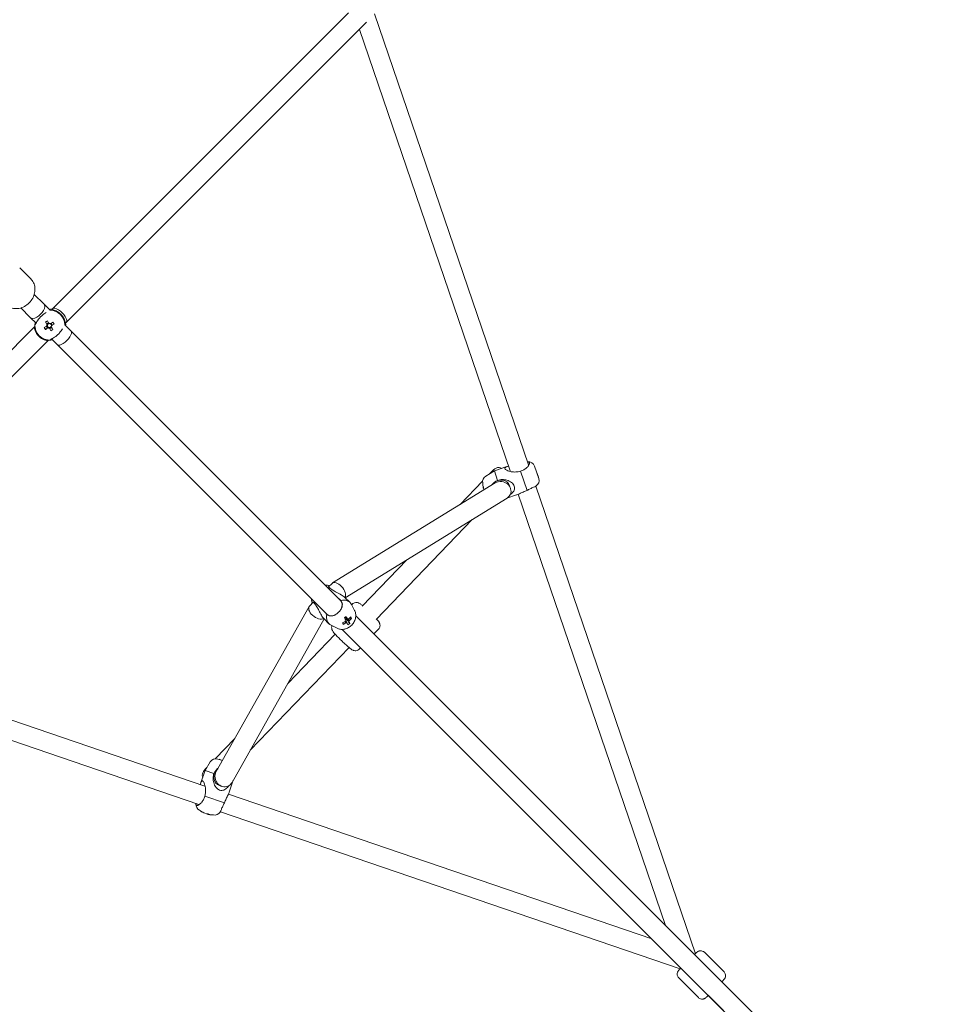
# Model space of a CAD drawing. Units: millimetres. Extents: x -2468 to 3727, y -3756 to 3572.
# Drawn here: x 544 to 1406, y -1210 to -288 of the extents above; entities that cross this region are included whole.
import ezdxf

# ---------------------------------------------------------------- set-up
doc = ezdxf.new("R2010")
doc.units = ezdxf.units.MM
doc.header["$LTSCALE"] = 0.2
doc.header["$MEASUREMENT"] = 0
doc.header["$PDMODE"] = 1
doc.layers.add('HAGS-Dim Plan', color=7, linetype='Continuous', lineweight=100)
doc.styles.get("Standard").update_dxf_attribs({"font": 'g13f12d.shx', "height": 300})
doc.dimstyles.new('HAGS - Dim Plan', dxfattribs={"dimtxt": 300, "dimasz": 200, "dimexe": 0.18, "dimexo": 0.0625, "dimgap": 150, "dimtad": 0, "dimlfac": 0.001, "dimrnd": 0.05, "dimzin": 1, "dimdsep": 46, "dimtxsty": 'Standard', "dimblk": 'HAGS - Dim Plan arrow', "dimcen": 0.1, "dimse1": 1, "dimse2": 1, "dimclrd": 1, "dimadec": 0, "dimazin": 0, "dimtfac": 1, "dimtofl": 0, "dimtmove": 0, "dimatfit": 3, "dimfxl": 1, "dimtolj": 1, "dimtzin": 0, "dimarcsym": 0})

# ---------------------------------------------------------------- blocks, each defined once
blk = doc.blocks.new('HAGS - Dim Plan arrow')
at = {"color": 1, "lineweight": 0}
blk.add_lwpolyline([(0, 0, 0, 0.35, 0), (-1, 0, 0.015, 0.015, 0)], format="xyseb", dxfattribs=at)
blk = doc.blocks.new('*D7')
at = {"layer": 'Defpoints', "color": 0, "transparency": 16777216}
for p in [(1325.84, 1344.08, -81.07), (1325.84, -1343.88, -81.07), (2916.05, -1343.88)]:
    blk.add_point(p, dxfattribs=at)
at = {"layer": 'HAGS-Dim Plan', "color": 1, "lineweight": -2, "transparency": 16777216}
for p, q in [((2916.05, 1144.08), (2916.05, 609.35)), ((2916.05, -1143.88), (2916.05, -609.15))]:
    blk.add_line(p, q, dxfattribs=at)
at = {"layer": 'HAGS-Dim Plan', "color": 1, "lineweight": -2, "transparency": 16777216, "xscale": 200, "yscale": 200, "zscale": 200}
for p, rotation in [((2916.05, 1344.08), 90), ((2916.05, -1343.88), 270)]:
    blk.add_blockref('HAGS - Dim Plan arrow', p, dxfattribs=dict(at, rotation=rotation))
at = {"layer": 'HAGS-Dim Plan', "color": 0, "transparency": 16777216, "insert": (2916.05, 0.1), "char_height": 300, "attachment_point": 5, "rotation": 90}
blk.add_mtext('\\A1;2.70m', dxfattribs=at)

msp = doc.modelspace()

# ---------------------------------------------------------------- linework, layer by layer
at = {"lineweight": 0}
for p, q in [((574.896, -558.453), (852.331, -281.206)), ((1020.754, -704.656), (876.441, -281.936)), ((587.619, -571.185), (869.064, -289.932)), ((1003.718, -710.468), (862.418, -296.573)), ((544.026, -519.984), (554.39, -530.349)), ((544.026, -519.984), (554.39, -530.349)), ((566.671, -553.944), (557.688, -544.96)), ((553.944, -566.671), (544.96, -557.688)), ((572.558, -559.83), (566.671, -553.944)), ((574.203, -559.145), (574.896, -558.453)), ((559.352, -572.079), (553.944, -566.671)), ((568.209, -570.864), (568.68, -571.467)), ((571.402, -571.98), (569.836, -572.945)), ((586.927, -571.877), (587.619, -571.185)), ((280.925, -852.223), (558.298, -575.039)), ((568.125, -577.856), (568.851, -577.385)), ((569.52, -574.436), (570.629, -576.232)), ((569.598, -572.64), (569.836, -572.945)), ((570.117, -573.399), (569.836, -572.945)), ((570.261, -576.47), (570.629, -576.232)), ((571.082, -575.952), (570.629, -576.232)), ((572.078, -576.576), (571.797, -576.122)), ((572.078, -576.576), (573.654, -575.605)), ((572.254, -576.944), (572.078, -576.576)), ((573.282, -579.081), (572.933, -578.355)), ((574.256, -573.996), (573.161, -572.222)), ((574.256, -573.996), (573.803, -574.275)), ((574.494, -573.858), (574.256, -573.996)), ((576.336, -572.795), (575.733, -573.143)), ((592.127, -579.399), (586.24, -573.512)), ((844.984, -832.257), (592.127, -579.399)), ((289.82, -868.781), (571.022, -587.771)), ((579.399, -592.127), (573.988, -586.716)), ((832.257, -844.984), (579.399, -592.127)), ((980.805, -715.336), (988.925, -710.467)), ((987.629, -709.836), (984.422, -713.167)), ((1000.657, -706.462), (988.925, -710.467)), ((988.925, -710.467), (991.951, -719.331)), ((1020.093, -701.923), (1019.832, -701.954)), ((1026.477, -705.943), (1030.451, -717.582)), ((1026.943, -706.998), (1026.848, -707.031)), ((1026.943, -706.998), (1030.174, -716.462)), ((1013.295, -710.662), (1019.483, -728.788)), ((1030.174, -716.462), (1030.079, -716.494)), ((989.619, -721.712), (837.214, -815.485)), ((977.916, -719.926), (956.698, -741.968)), ((978.449, -726.389), (978.441, -726.363)), ((978.52, -726.596), (978.449, -726.389)), ((979.069, -728.204), (978.86, -727.593)), ((1003.216, -724.473), (1004.044, -726.898)), ((1027.857, -724.667), (1027.623, -724.808)), ((1177.232, -1163.009), (1027.632, -724.802)), ((1000.779, -735.98), (849.103, -829.304)), ((1009.703, -732.961), (1000.679, -736.041)), ((1149.128, -1136.4), (1011.195, -732.367)), ((968.079, -756.1), (877.995, -849.682)), ((906.799, -793.805), (865.027, -837.199)), ((836.721, -815.874), (833.544, -819.052)), ((848.846, -829.047), (853.68, -833.881)), ((815.324, -837.428), (728.205, -992.166)), ((819.052, -833.544), (815.816, -836.78)), ((857.946, -841.403), (855.07, -835.796)), ((855.141, -835.934), (855.804, -835.245)), ((855.141, -835.934), (855.804, -835.245)), ((829.047, -848.846), (833.881, -853.68)), ((849.06, -849.53), (849.8, -849.008)), ((849.619, -848.654), (849.8, -849.008)), ((850.317, -849.655), (849.8, -849.008)), ((850.005, -847.911), (849.862, -848.012)), ((855.081, -848.787), (853.693, -848.474)), ((1233.095, -1220.367), (859.028, -846.3)), ((829.37, -849.169), (743.061, -1002.47)), ((841.403, -857.946), (835.796, -855.07)), ((847.288, -854.285), (847.161, -853.083)), ((853.328, -853.415), (852.305, -852.137)), ((296.579, -862.027), (717.626, -1005.958)), ((839.722, -863.487), (795.368, -909.564)), ((1220.367, -1233.095), (846.3, -859.028)), ((876.009, -863.281), (880.3, -858.824)), ((876.009, -863.281), (880.3, -858.824)), ((281.86, -876.018), (711.807, -1022.991)), ((852.69, -875.971), (760.167, -972.087)), ((862.312, -877.511), (863.524, -876.252)), ((862.312, -877.511), (863.524, -876.252)), ((745.608, -961.257), (727.374, -980.199)), ((722.65, -983.097), (717.779, -991.215)), ((729.736, -980.506), (733.957, -981.95)), ((730.856, -980.784), (730.824, -980.878)), ((730.856, -980.784), (731.649, -981.055)), ((731.649, -981.055), (734.007, -981.861)), ((717.779, -991.215), (713.931, -1002.469)), ((719.449, -988.432), (717.446, -990.512)), ((717.779, -991.215), (726.117, -994.065)), ((733.522, -1006.107), (731.406, -1005.384)), ((744.235, -1000.386), (740.426, -1011.526)), ((739.598, -1013.469), (1136.375, -1149.103)), ((717.461, -1015.412), (735.891, -1021.713)), ((716.512, -1031.001), (716.498, -1030.997)), ((716.775, -1031.091), (716.512, -1031.001)), ((718.956, -1031.837), (717.644, -1031.388)), ((719.788, -1032.121), (718.956, -1031.837)), ((720.934, -1032.513), (720.658, -1032.418)), ((732.088, -1029.924), (1163.01, -1177.23)), ((1204.105, -1180.063), (1185.721, -1161.679)), ((1204.105, -1180.063), (1185.721, -1161.679)), ((1180.063, -1204.105), (1161.679, -1185.721)), ((1180.063, -1204.105), (1161.679, -1185.721)), ((1189.255, -1201.983), (1220.367, -1233.095))]:
    msp.add_line(p, q, dxfattribs=at)
for centre, radius, start, end in [((1020.799, -707.881), 6, 18.849433, 96.754676), ((983.89, -720.482), 6, 120.94419, 192.581698), ((1024.772, -719.521), 6, 300.94419, 18.849433), ((997.376, -722.376), 19.351, 178.261372, 191.893109), ((727.795, -986.184), 6, 71.127535, 149.032778), ((715.18, -1023.087), 6, 174.205007, 244.859801), ((724.929, -1013.579), 19.351, 230.539474, 244.171211), ((724.929, -1013.579), 19.351, 258.083859, 271.715596), ((726.818, -1027.066), 6, 257.39527, 328.050064)]:
    msp.add_arc(centre, radius, start, end, dxfattribs=at)
at = {"lineweight": 0, "extrusion": (0, 0, -1)}
for centre, major_axis, ratio, start_param, end_param in [((560.307, -560.307), (-6.364, -6.364), 0.5281909, -3.1415927, 0), ((571.478, -574.24), (-10.137, 16.447), 0.0539255, -1.4757127, -1.3309435), ((571.644, -574.426), (1.657, -1.658), 0.9984634, -2.430306, -1.8173705), ((572.964, -574.593), (-16.44, -10.149), 0.0127604, -1.4089773, -1.2642081), ((571.644, -574.426), (-1.657, 1.658), 0.9984634, -0.8595097, -0.2465741), ((571.644, -574.426), (-1.657, 1.658), 0.9984634, -2.430306, -1.8173705), ((571.478, -574.24), (-10.137, 16.447), 0.0539255, -1.8362079, -1.6914386), ((571.644, -574.426), (1.657, -1.658), 0.9984634, -0.8595097, -0.2465741), ((572.964, -574.593), (-16.44, -10.149), 0.0127604, -1.7694725, -1.6247032), ((585.763, -585.763), (-6.364, -6.364), 0.395239, -3.1415927, 0), ((991.697, -718.587), (2.496, 11.233), 0.6835893, -1.1428508, 0.2382437), ((1012.236, -707.56), (8.517, 2.908), 0.387146, 0, 0.3155277), ((1012.236, -707.56), (8.517, 2.908), 0.387146, -0.0011147, 0), ((994.699, -727.38), (8.517, 2.908), 0.9220184, -2.2655074, 0), ((997.17, -721.774), (-18.284, -6.242), 0.808092, 0.1078629, 0.2526322), ((996.617, -725.711), (-18.455, 4.201), 0.5271667, -0.3715537, -0.2573705), ((842.561, -822.762), (5.605, -7.097), 0.5441012, -3.205406, -0.2125837), ((822.762, -842.561), (7.215, -5.474), 0.5731177, -6.0482769, -3.0631437), ((838.62, -838.62), (6.364, 6.364), 0.683678, 0, 1.1858634), ((838.62, -838.62), (-6.364, -6.364), 0.683678, -1.1858634, 0), ((843.865, -845.038), (-15.938, -10.209), 0.2697767, -1.7921183, -1.6779351), ((842.646, -841.16), (11.138, -15.787), 0.1574313, -1.0842157, -0.9394465), ((851.06, -851.06), (1.657, 1.657), 0.7297838, -0.8595097, -0.2465741), ((842.141, -842.493), (-17.209, -8.782), 0.6653052, -2.0358958, -1.8911266), ((842.141, -842.493), (-17.209, -8.782), 0.6653052, -1.6754007, -1.5306314), ((851.06, -851.06), (1.657, 1.657), 0.7297838, -2.430306, -1.8173705), ((851.06, -851.06), (-1.657, -1.657), 0.7297838, -0.8595097, -0.2465741), ((851.06, -851.06), (-1.657, -1.657), 0.7297838, -2.430306, -1.8173705), ((842.646, -841.16), (11.138, -15.787), 0.1574313, -0.7237206, -0.5789513), ((726.419, -994.168), (11.155, 2.701), 0.6773257, -3.2581121, -2.1216229), ((734.317, -996.868), (-2.911, -8.516), 0.9375765, 0, 2.2115326), ((724.363, -1013.385), (-6.249, -18.282), 0.832297, 0.1078629, 0.2526322), ((727.185, -1016.248), (-14.456, -12.218), 0.4960889, -0.3459578, -0.2317746), ((724.363, -1013.385), (-6.249, -18.282), 0.832297, -0.1651706, -0.1078629), ((722.459, -1014.633), (-7.425, 17.41), 0.7448512, -2.6084173, -2.4942341), ((725.78, -1013.87), (-6.249, -18.282), 0.5543299, -0.2526322, -0.1078629)]:
    msp.add_ellipse(centre, major_axis=major_axis, ratio=ratio, start_param=start_param, end_param=end_param, dxfattribs=at)
at = {"lineweight": 0}
for centre, major_axis, ratio, start_param, end_param in [((573.135, -572.936), (-9.896, 9.903), 0.9984634, -0.8359273, -0.6860368), ((572.234, -573.836), (-9.896, 9.903), 0.9984634, -2.3319341, -0.8089778), ((581.257, -564.819), (-6.362, 6.366), 0.4124346, -3.1415927, 0), ((574.218, -576.809), (-16.366, -9.508), 0.4340924, -1.5679926, -1.4538095), ((571.781, -574.289), (-1.944, 1.945), 0.9984634, -0.5635866, 0.171239), ((573.315, -573.108), (10.137, -16.447), 0.0539255, -1.8106492, -1.6658799), ((571.829, -572.755), (16.44, 10.149), 0.0127604, -1.5168895, -1.3721202), ((571.781, -574.289), (-1.944, 1.945), 0.9984634, -1.5707963, -1.4168055), ((569.264, -575.632), (-10.031, 16.051), 0.3972524, -1.641793, -1.5276098), ((565.013, -581.052), (-6.362, 6.366), 0.4860027, -6.1544595, -3.2703185), ((572.234, -573.836), (9.896, -9.903), 0.9984634, -2.4067236, -0.734869), ((571.829, -572.755), (16.44, 10.149), 0.0127604, -1.8773846, -1.7326153), ((575.388, -571.857), (9.825, -16.177), 0.4937719, -1.6132134, -1.4990302), ((571.781, -574.289), (1.944, -1.945), 0.9984634, -2.1892512, -1.3995573), ((571.875, -574.195), (1.365, -1.366), 0.9984634, -2.3968633, -1.2094419), ((571.875, -574.195), (-1.365, 1.366), 0.9984634, 0.3613544, 0.7447294), ((571.875, -574.195), (-1.365, 1.366), 0.9984634, -0.826067, 0.3613544), ((571.875, -574.195), (1.365, -1.366), 0.9984634, -1.2094419, -0.826067), ((571.875, -574.195), (1.365, -1.366), 0.9984634, -0.826067, 0.3613544), ((571.875, -574.195), (-1.365, 1.366), 0.9984634, -1.2094419, -0.826067), ((571.781, -574.289), (1.944, -1.945), 0.9984634, -0.6359515, 0.0986264), ((571.875, -574.195), (-1.365, 1.366), 0.9984634, -2.3968633, -1.2094419), ((570.434, -570.679), (15.831, 10.374), 0.4569319, -1.6885495, -1.5743663), ((571.875, -574.195), (1.365, -1.366), 0.9984634, 0.3613544, 0.7447294), ((573.315, -573.108), (10.137, -16.447), 0.0539255, -1.450154, -1.3053848), ((571.781, -574.289), (-1.944, 1.945), 0.9984634, -2.2067478, -1.5707963), ((573.135, -572.936), (-9.896, 9.903), 0.9984634, -2.454873, -2.3056654), ((997.581, -722.978), (-18.284, -6.242), 0.808092, -0.2526322, -0.1078629), ((995.199, -728.846), (-8.842, 3.179), 0.8877334, -1.3386173, -0.6169073), ((995.199, -728.846), (-8.842, 3.179), 0.8877334, -3.7584999, -1.3386173), ((832.662, -832.662), (-9.899, -9.899), 0.7297838, -2.4067236, -2.2690188), ((832.662, -832.662), (-9.899, -9.899), 0.7297838, -0.8725739, -0.734869), ((843.781, -843.781), (9.899, 9.899), 0.7297838, -0.2307797, 0.8359273), ((843.781, -843.781), (-9.899, -9.899), 0.7297838, -0.8359273, 0.2307797), ((840.903, -842.389), (-11.138, 15.787), 0.1574313, -2.2021462, -2.0573769), ((848.204, -848.204), (1.365, 1.365), 0.7297838, -1.721628, -1.2094419), ((848.204, -848.204), (1.365, 1.365), 0.7297838, -1.2094419, -0.826067), ((848.204, -848.204), (1.365, 1.365), 0.7297838, -0.826067, -0.7003379), ((841.408, -841.056), (17.209, 8.782), 0.6653052, -1.2504661, -1.1056968), ((839.736, -844.693), (-15.518, 10.837), 0.4665186, -2.4792408, -2.3650576), ((841.408, -841.056), (17.209, 8.782), 0.6653052, -1.6109612, -1.466192), ((845.549, -840.592), (5.657, -18.062), 0.1847372, -0.8842675, -0.7700843), ((849.365, -849.365), (1.945, 1.945), 0.7297838, -2.1391843, -1.3995573), ((840.903, -842.389), (-11.138, 15.787), 0.1574313, -2.5626413, -2.4178721), ((841.42, -840.247), (18.438, 4.275), 0.9210324, -1.2117809, -1.0975977), ((735.633, -997.318), (-3.33, 8.731), 0.9071103, 0.6462712, 1.3304961), ((735.633, -997.318), (-3.33, 8.731), 0.9071103, -4.9526892, -2.4953214), ((714.715, -1014.474), (-2.911, -8.516), 0.3477792, -0.0011418, 0.2360323), ((725.496, -1013.773), (-6.249, -18.282), 0.832297, -0.2526322, -0.1078629), ((724.079, -1013.288), (-6.249, -18.282), 0.5543299, 0.1078629, 0.2526322)]:
    msp.add_ellipse(centre, major_axis=major_axis, ratio=ratio, start_param=start_param, end_param=end_param, dxfattribs=at)
for points, knots in [([(554.39, -530.349), (555.47, -531.429), (556.359, -532.699), (557.681, -535.491), (558.102, -537.017), (558.465, -540.219), (558.376, -541.896), (557.693, -545.257), (557.069, -546.935), (555.345, -550.107), (554.229, -551.595), (551.616, -554.213), (550.116, -555.341), (546.879, -557.099), (545.143, -557.734), (541.627, -558.412), (539.849, -558.471), (536.479, -557.983), (534.884, -557.47), (532.3, -556.073), (531.257, -555.299), (530.349, -554.39)], [0, 0, 0, 0, 0.2870535, 0.2870535, 0.5818637, 0.5818637, 0.895176, 0.895176, 1.2270306, 1.2270306, 1.5695077, 1.5695077, 1.9149549, 1.9149549, 2.2574247, 2.2574247, 2.5887577, 2.5887577, 2.9001059, 2.9001059, 3.1415927, 3.1415927, 3.1415927, 3.1415927]), ([(554.39, -530.349), (555.47, -531.429), (556.359, -532.699), (557.681, -535.491), (558.102, -537.017), (558.465, -540.219), (558.376, -541.896), (557.693, -545.257), (557.069, -546.935), (555.345, -550.107), (554.229, -551.595), (551.616, -554.213), (550.116, -555.341), (546.879, -557.099), (545.143, -557.734), (541.627, -558.412), (539.849, -558.471), (536.479, -557.983), (534.884, -557.47), (532.3, -556.073), (531.257, -555.299), (530.349, -554.39)], [0, 0, 0, 0, 0.2870535, 0.2870535, 0.5818637, 0.5818637, 0.895176, 0.895176, 1.2270306, 1.2270306, 1.5695077, 1.5695077, 1.9149549, 1.9149549, 2.2574247, 2.2574247, 2.5887577, 2.5887577, 2.9001059, 2.9001059, 3.1415927, 3.1415927, 3.1415927, 3.1415927]), ([(573.836, -558.965), (573.786, -559.015), (573.929, -559.074), (574.614, -559.251), (575.15, -559.375), (576.171, -559.68), (576.674, -559.846), (577.791, -560.296), (578.405, -560.583), (579.541, -561.214), (580.151, -561.596), (581.372, -562.504), (581.981, -563.031), (583.046, -564.097), (583.573, -564.706), (584.479, -565.927), (584.861, -566.538), (585.491, -567.674), (585.777, -568.288), (586.227, -569.406), (586.393, -569.909), (586.697, -570.93), (586.82, -571.466), (586.997, -572.151), (587.057, -572.294), (587.106, -572.244)], [-3.4409516, -3.4409516, -3.4409516, -3.4409516, -3.0599247, -3.0599247, -2.6788979, -2.6788979, -2.4258128, -2.4258128, -2.1727277, -2.1727277, -1.9466018, -1.9466018, -1.7204758, -1.7204758, -1.4943498, -1.4943498, -1.2682238, -1.2682238, -1.0151388, -1.0151388, -0.7620537, -0.7620537, -0.3810269, -0.3810269, 0, 0, 0, 0]), ([(560.895, -569.313), (560.384, -570.131), (559.999, -570.87), (559.398, -572.006), (559.137, -572.486), (558.669, -573.056), (558.456, -573.157), (558.262, -573.114)], [1.9717052, 1.9717052, 1.9717052, 1.9717052, 2.3235408, 2.3235408, 2.6759714, 2.6759714, 3.013724, 3.013724, 3.013724, 3.013724]), ([(558.262, -573.114), (558.317, -573.06), (558.381, -572.766), (558.532, -572.002), (558.589, -571.711), (558.66, -571.388)], [-3.44278897, -3.44278897, -3.44278897, -3.44278897, -3.02587608, -3.02587608, -2.83101333, -2.83101333, -2.83101333, -2.83101333]), ([(566.993, -563.22), (566.592, -563.479), (566.18, -563.788), (565.322, -564.488), (564.877, -564.882), (564.066, -565.643), (563.695, -566.006), (562.957, -566.762), (562.59, -567.156), (561.808, -568.049), (561.409, -568.546), (561.018, -569.121), (560.955, -569.218), (560.895, -569.313)], [-1.09033315, -1.09033315, -1.09033315, -1.09033315, -0.92613758, -0.92613758, -0.75067525, -0.75067525, -0.59943008, -0.59943008, -0.43809635, -0.43809635, -0.229984, -0.229984, -0.18731556, -0.18731556, -0.18731556, -0.18731556]), ([(576.749, -585.178), (577.125, -584.944), (577.516, -584.656), (578.341, -583.989), (578.774, -583.606), (579.574, -582.858), (579.942, -582.496), (580.685, -581.736), (581.058, -581.335), (581.866, -580.417), (582.286, -579.898), (582.711, -579.289), (582.781, -579.187), (582.847, -579.085)], [-1.09033315, -1.09033315, -1.09033315, -1.09033315, -0.92613758, -0.92613758, -0.75067525, -0.75067525, -0.59943008, -0.59943008, -0.43809635, -0.43809635, -0.229984, -0.229984, -0.18731556, -0.18731556, -0.18731556, -0.18731556]), ([(572.946, -587.809), (572.904, -587.615), (573.005, -587.401), (573.575, -586.934), (574.056, -586.673), (575.191, -586.073), (575.931, -585.689), (576.749, -585.178)], [0.014678, 0.014678, 0.014678, 0.014678, 0.3524306, 0.3524306, 0.7048613, 0.7048613, 1.0566968, 1.0566968, 1.0566968, 1.0566968]), ([(574.682, -587.41), (574.302, -587.493), (573.962, -587.559), (573.247, -587.7), (572.996, -587.759), (572.946, -587.809)], [-0.61201091, -0.61201091, -0.61201091, -0.61201091, -0.38102687, -0.38102687, 0, 0, 0, 0]), ([(1002.2, -706.02), (1001.821, -706.114), (1001.447, -706.215), (1000.52, -706.496), (1000.013, -706.688), (999.3, -707.067), (999.011, -707.28), (998.687, -707.753), (998.654, -708.015), (998.828, -708.525), (999.048, -708.809), (999.724, -709.367), (1000.178, -709.639), (1001.19, -710.134), (1001.85, -710.394), (1003.282, -710.841), (1004.052, -711.026), (1006.067, -711.394), (1007.538, -711.526), (1010.495, -711.389), (1011.979, -711.111), (1013.295, -710.662)], [-2.5149165, -2.5149165, -2.5149165, -2.5149165, -2.3739453, -2.3739453, -2.1389274, -2.1389274, -1.9301609, -1.9301609, -1.7213945, -1.7213945, -1.512628, -1.512628, -1.3038616, -1.3038616, -1.0688437, -1.0688437, -0.8338258, -0.8338258, -0.4169129, -0.4169129, 0, 0, 0, 0]), ([(1013.295, -710.662), (1014.372, -710.388), (1015.488, -709.965), (1017.562, -708.834), (1018.511, -708.118), (1020.024, -706.687), (1020.7, -705.866), (1021.175, -705.091)], [-3.013724, -3.013724, -3.013724, -3.013724, -2.6759714, -2.6759714, -2.3235408, -2.3235408, -1.9717052, -1.9717052, -1.9717052, -1.9717052]), ([(1021.175, -705.091), (1021.23, -705.001), (1021.282, -704.912), (1021.568, -704.398), (1021.724, -704.011), (1021.852, -703.397), (1021.859, -703.154), (1021.775, -702.736), (1021.692, -702.557), (1021.419, -702.233), (1021.215, -702.097), (1020.713, -701.935), (1020.424, -701.902), (1020.095, -701.928)], [0.18731556, 0.18731556, 0.18731556, 0.18731556, 0.229984, 0.229984, 0.43809635, 0.43809635, 0.59943008, 0.59943008, 0.75067525, 0.75067525, 0.92613758, 0.92613758, 1.09033315, 1.09033315, 1.09033315, 1.09033315]), ([(986.539, -723.607), (987.191, -722.72), (988.012, -721.861), (989.879, -720.384), (990.931, -719.775), (991.951, -719.331)], [2.34833636, 2.34833636, 2.34833636, 2.34833636, 2.67597139, 2.67597139, 3.01372403, 3.01372403, 3.01372403, 3.01372403]), ([(991.951, -719.331), (993.266, -718.882), (994.752, -718.608), (997.732, -718.539), (999.226, -718.739), (1001.313, -719.317), (1002.119, -719.61), (1003.653, -720.353), (1004.379, -720.805), (1005.534, -721.72), (1006.075, -722.246), (1006.956, -723.405), (1007.295, -724.039), (1007.709, -725.253), (1007.815, -725.92), (1007.771, -727.216), (1007.625, -727.846), (1007.18, -729.011), (1006.822, -729.637), (1005.938, -730.795), (1005.413, -731.328), (1004.549, -732.077), (1004.179, -732.366), (1003.786, -732.646)], [-3.442789, -3.442789, -3.442789, -3.442789, -3.0258761, -3.0258761, -2.6089632, -2.6089632, -2.3739453, -2.3739453, -2.1389274, -2.1389274, -1.9301609, -1.9301609, -1.7213945, -1.7213945, -1.512628, -1.512628, -1.3038616, -1.3038616, -1.0688437, -1.0688437, -0.8338258, -0.8338258, -0.6822713, -0.6822713, -0.6822713, -0.6822713]), ([(1019.483, -728.788), (1018.281, -729.199), (1017.005, -729.707), (1014.593, -730.774), (1013.453, -731.325), (1011.818, -732.091), (1011.137, -732.403), (1010.228, -732.771), (1009.958, -732.873), (1009.703, -732.961)], [-3.4409516, -3.4409516, -3.4409516, -3.4409516, -3.0599247, -3.0599247, -2.6788979, -2.6788979, -2.4258128, -2.4258128, -2.313145, -2.313145, -2.313145, -2.313145]), ([(1027.623, -724.808), (1027.047, -725.152), (1026.319, -725.488), (1024.688, -726.212), (1023.646, -726.656), (1021.53, -727.662), (1020.461, -728.222), (1019.483, -728.788)], [-1.01322825, -1.01322825, -1.01322825, -1.01322825, -0.70486126, -0.70486126, -0.35243063, -0.35243063, -0.01467799, -0.01467799, -0.01467799, -0.01467799]), ([(834.113, -818.082), (833.099, -817.691), (832.05, -817.484), (830.731, -817.411), (830.436, -817.407), (830.143, -817.415)], [0.31297239, 0.31297239, 0.31297239, 0.31297239, 0.57893809, 0.57893809, 0.65615757, 0.65615757, 0.65615757, 0.65615757]), ([(833.889, -818.029), (833.568, -818.016), (833.391, -818.194), (833.351, -818.688), (833.483, -819.041), (834.112, -819.771), (834.595, -820.143), (835.163, -820.473)], [-1.0566968, -1.0566968, -1.0566968, -1.0566968, -0.7048613, -0.7048613, -0.3524306, -0.3524306, -0.014678, -0.014678, -0.014678, -0.014678]), ([(835.163, -820.473), (835.777, -821.087), (836.609, -821.729), (838.551, -822.956), (839.656, -823.548), (841.436, -824.47), (842.238, -824.877), (843.853, -825.716), (844.664, -826.152), (846.037, -826.947), (846.719, -827.369), (847.93, -828.225), (848.457, -828.658), (848.846, -829.047)], [-3.4409516, -3.4409516, -3.4409516, -3.4409516, -3.0599247, -3.0599247, -2.6788979, -2.6788979, -2.4258128, -2.4258128, -2.1727277, -2.1727277, -1.9466018, -1.9466018, -1.7204758, -1.7204758, -1.7204758, -1.7204758]), ([(817.415, -830.143), (817.392, -831.003), (817.47, -831.888), (817.775, -833.221), (817.911, -833.671), (818.082, -834.113)], [2.48543509, 2.48543509, 2.48543509, 2.48543509, 2.71260129, 2.71260129, 2.82862027, 2.82862027, 2.82862027, 2.82862027]), ([(820.473, -835.163), (820.143, -834.595), (819.771, -834.112), (819.041, -833.483), (818.688, -833.351), (818.194, -833.391), (818.016, -833.568), (818.029, -833.889)], [-3.013724, -3.013724, -3.013724, -3.013724, -2.6759714, -2.6759714, -2.3235408, -2.3235408, -1.9717052, -1.9717052, -1.9717052, -1.9717052]), ([(818.029, -833.889), (818.031, -833.926), (818.038, -833.966), (818.076, -834.118), (818.133, -834.242), (818.217, -834.379)], [0.18731556, 0.18731556, 0.18731556, 0.18731556, 0.229984, 0.229984, 0.34203189, 0.34203189, 0.34203189, 0.34203189]), ([(829.047, -848.846), (828.688, -848.487), (828.287, -848.007), (827.493, -846.904), (827.1, -846.284), (826.355, -845.027), (825.944, -844.277), (825.152, -842.775), (824.769, -842.022), (823.813, -840.16), (823.171, -838.926), (821.841, -836.76), (821.145, -835.834), (820.473, -835.163)], [-1.7213945, -1.7213945, -1.7213945, -1.7213945, -1.512628, -1.512628, -1.3038616, -1.3038616, -1.0688437, -1.0688437, -0.8338258, -0.8338258, -0.4169129, -0.4169129, 0, 0, 0, 0]), ([(845.522, -839.417), (845.306, -839.838), (845.046, -840.278), (844.429, -841.189), (844.068, -841.657), (843.343, -842.493), (842.984, -842.868), (842.214, -843.597), (841.798, -843.951), (840.832, -844.689), (840.277, -845.052), (839.632, -845.409), (839.524, -845.467), (839.417, -845.522)], [-1.09033315, -1.09033315, -1.09033315, -1.09033315, -0.92613758, -0.92613758, -0.75067525, -0.75067525, -0.59943008, -0.59943008, -0.43809635, -0.43809635, -0.229984, -0.229984, -0.18731556, -0.18731556, -0.18731556, -0.18731556]), ([(845.058, -831.783), (845.561, -832.525), (845.974, -833.347), (846.452, -835.046), (846.502, -835.927), (846.278, -837.591), (845.988, -838.498), (845.522, -839.417)], [0.014678, 0.014678, 0.014678, 0.014678, 0.3524306, 0.3524306, 0.7048613, 0.7048613, 1.0566968, 1.0566968, 1.0566968, 1.0566968]), ([(865.426, -836.785), (864.664, -836.15), (864, -835.623), (862.956, -834.877), (862.597, -834.621), (861.787, -834.215), (861.562, -834.109), (860.914, -833.883), (860.506, -833.742), (859.3, -833.672), (858.664, -833.683), (857.341, -834.122), (856.761, -834.414), (856.086, -834.968), (855.941, -835.102), (855.804, -835.245)], [2.37613093, 2.37613093, 2.37613093, 2.37613093, 2.70434376, 2.70434376, 2.92362734, 2.92362734, 2.99341216, 2.99341216, 3.06226859, 3.06226859, 3.10659333, 3.10659333, 3.13481238, 3.13481238, 3.14291092, 3.14291092, 3.14291092, 3.14291092]), ([(865.426, -836.785), (864.664, -836.15), (864, -835.623), (862.956, -834.877), (862.597, -834.621), (861.787, -834.215), (861.562, -834.109), (860.914, -833.883), (860.506, -833.742), (859.3, -833.672), (858.664, -833.683), (857.341, -834.122), (856.761, -834.414), (856.086, -834.968), (855.941, -835.102), (855.804, -835.245)], [2.37613093, 2.37613093, 2.37613093, 2.37613093, 2.70434376, 2.70434376, 2.92362734, 2.92362734, 2.99341216, 2.99341216, 3.06226859, 3.06226859, 3.10659333, 3.10659333, 3.13481238, 3.13481238, 3.14291092, 3.14291092, 3.14291092, 3.14291092]), ([(839.417, -845.522), (838.498, -845.988), (837.591, -846.278), (835.927, -846.502), (835.046, -846.452), (833.347, -845.974), (832.525, -845.561), (831.783, -845.058)], [1.9717052, 1.9717052, 1.9717052, 1.9717052, 2.3235408, 2.3235408, 2.6759714, 2.6759714, 3.013724, 3.013724, 3.013724, 3.013724]), ([(841.403, -857.946), (842.352, -858.433), (843.36, -858.746), (845.489, -859.082), (846.607, -859.066), (848.912, -858.72), (850.084, -858.342), (852.372, -857.254), (853.472, -856.514), (855.46, -854.746), (856.342, -853.71), (857.775, -851.423), (858.333, -850.173), (858.988, -847.584), (859.117, -846.253), (858.851, -843.734), (858.528, -842.553), (857.961, -841.433), (857.954, -841.418), (857.946, -841.403)], [3.3723724, 3.3723724, 3.3723724, 3.3723724, 3.6294519, 3.6294519, 3.9205971, 3.9205971, 4.2589241, 4.2589241, 4.6323679, 4.6323679, 5.016766, 5.016766, 5.3970473, 5.3970473, 5.7497133, 5.7497133, 6.0483191, 6.0483191, 6.0524056, 6.0524056, 6.0524056, 6.0524056]), ([(836.762, -855.566), (836.614, -855.935), (836.525, -856.286), (836.382, -857.128), (836.389, -857.555), (836.46, -858.377), (836.545, -858.711), (836.733, -859.332), (836.838, -859.573), (837.085, -860.095), (837.217, -860.316), (837.729, -861.133), (838.087, -861.579), (839.274, -863.012), (840.225, -864.061), (842.189, -866.123), (843.112, -867.063), (845.025, -868.963), (846.012, -869.92), (847.972, -871.778), (848.944, -872.679), (850.8, -874.353), (851.681, -875.124), (853.323, -876.504), (854.057, -877.091), (855.16, -877.878), (855.519, -878.134), (856.329, -878.541), (856.554, -878.647), (857.202, -878.873), (857.61, -879.013), (858.816, -879.083), (859.452, -879.073), (860.775, -878.633), (861.355, -878.341), (862.03, -877.787), (862.175, -877.653), (862.312, -877.511)], [3.1710769, 3.1710769, 3.1710769, 3.1710769, 3.1900532, 3.1900532, 3.2218954, 3.2218954, 3.2656528, 3.2656528, 3.323018, 3.323018, 3.4134517, 3.4134517, 3.6907147, 3.6907147, 4.1528635, 4.1528635, 4.4924751, 4.4924751, 4.8228422, 4.8228422, 5.1523005, 5.1523005, 5.486967, 5.486967, 5.8459364, 5.8459364, 6.06522, 6.06522, 6.1350048, 6.1350048, 6.2038612, 6.2038612, 6.248186, 6.248186, 6.276405, 6.276405, 6.2845036, 6.2845036, 6.2845036, 6.2845036]), ([(836.762, -855.566), (836.614, -855.935), (836.525, -856.286), (836.382, -857.128), (836.389, -857.555), (836.46, -858.377), (836.545, -858.711), (836.733, -859.332), (836.838, -859.573), (837.085, -860.095), (837.217, -860.316), (837.729, -861.133), (838.087, -861.579), (839.274, -863.012), (840.225, -864.061), (842.189, -866.123), (843.112, -867.063), (845.025, -868.963), (846.012, -869.92), (847.972, -871.778), (848.944, -872.679), (850.8, -874.353), (851.681, -875.124), (853.323, -876.504), (854.057, -877.091), (855.16, -877.878), (855.519, -878.134), (856.329, -878.541), (856.554, -878.647), (857.202, -878.873), (857.61, -879.013), (858.816, -879.083), (859.452, -879.073), (860.775, -878.633), (861.355, -878.341), (862.03, -877.787), (862.175, -877.653), (862.312, -877.511)], [3.1710769, 3.1710769, 3.1710769, 3.1710769, 3.1900532, 3.1900532, 3.2218954, 3.2218954, 3.2656528, 3.2656528, 3.323018, 3.323018, 3.4134517, 3.4134517, 3.6907147, 3.6907147, 4.1528635, 4.1528635, 4.4924751, 4.4924751, 4.8228422, 4.8228422, 5.1523005, 5.1523005, 5.486967, 5.486967, 5.8459364, 5.8459364, 6.06522, 6.06522, 6.1350048, 6.1350048, 6.2038612, 6.2038612, 6.248186, 6.248186, 6.276405, 6.276405, 6.2845036, 6.2845036, 6.2845036, 6.2845036]), ([(880.3, -858.824), (880.679, -858.43), (880.988, -857.974), (881.443, -857.037), (881.575, -856.564), (881.734, -855.627), (881.727, -855.2), (881.656, -854.378), (881.571, -854.044), (881.383, -853.423), (881.278, -853.182), (881.031, -852.66), (880.899, -852.439), (880.387, -851.622), (880.029, -851.176), (879.232, -850.214), (878.837, -849.76), (878.394, -849.268)], [0.00131826, 0.00131826, 0.00131826, 0.00131826, 0.02375807, 0.02375807, 0.04846058, 0.04846058, 0.08030279, 0.08030279, 0.12406012, 0.12406012, 0.18142533, 0.18142533, 0.271859, 0.271859, 0.54912207, 0.54912207, 0.76809825, 0.76809825, 0.76809825, 0.76809825]), ([(880.3, -858.824), (880.679, -858.43), (880.988, -857.974), (881.443, -857.037), (881.575, -856.564), (881.734, -855.627), (881.727, -855.2), (881.656, -854.378), (881.571, -854.044), (881.383, -853.423), (881.278, -853.182), (881.031, -852.66), (880.899, -852.439), (880.387, -851.622), (880.029, -851.176), (879.232, -850.214), (878.837, -849.76), (878.394, -849.268)], [0.00131826, 0.00131826, 0.00131826, 0.00131826, 0.02375807, 0.02375807, 0.04846058, 0.04846058, 0.08030279, 0.08030279, 0.12406012, 0.12406012, 0.18142533, 0.18142533, 0.271859, 0.271859, 0.54912207, 0.54912207, 0.76809825, 0.76809825, 0.76809825, 0.76809825]), ([(726.117, -994.065), (725.667, -995.38), (725.389, -996.864), (725.307, -999.84), (725.499, -1001.332), (726.068, -1003.416), (726.357, -1004.222), (727.098, -1005.754), (727.55, -1006.481), (728.468, -1007.638), (728.998, -1008.18), (730.169, -1009.066), (730.811, -1009.408), (732.046, -1009.83), (732.726, -1009.94), (734.051, -1009.907), (734.696, -1009.767), (735.892, -1009.333), (736.537, -1008.981), (737.729, -1008.109), (738.279, -1007.59), (739.143, -1006.634), (739.527, -1006.146), (739.896, -1005.62)], [-3.442789, -3.442789, -3.442789, -3.442789, -3.0258761, -3.0258761, -2.6089632, -2.6089632, -2.3739453, -2.3739453, -2.1389274, -2.1389274, -1.9301609, -1.9301609, -1.7213945, -1.7213945, -1.512628, -1.512628, -1.3038616, -1.3038616, -1.0688437, -1.0688437, -0.8338258, -0.8338258, -0.6370336, -0.6370336, -0.6370336, -0.6370336]), ([(729.989, -988.999), (729.255, -989.588), (728.553, -990.286), (727.186, -991.998), (726.57, -993.048), (726.117, -994.065)], [-0.62615052, -0.62615052, -0.62615052, -0.62615052, -0.35243063, -0.35243063, -0.01467799, -0.01467799, -0.01467799, -0.01467799]), ([(713.397, -1004.512), (713.451, -1004.263), (713.506, -1004.018), (713.721, -1003.121), (713.892, -1002.535), (714.234, -1001.692), (714.43, -1001.343), (714.873, -1000.933), (715.123, -1000.875), (715.619, -1001.044), (715.898, -1001.283), (716.444, -1002.032), (716.711, -1002.538), (717.191, -1003.663), (717.439, -1004.392), (717.851, -1005.965), (718.015, -1006.808), (718.28, -1008.796), (718.349, -1010.148), (718.148, -1012.856), (717.872, -1014.211), (717.461, -1015.412)], [-2.5157859, -2.5157859, -2.5157859, -2.5157859, -2.4258128, -2.4258128, -2.1727277, -2.1727277, -1.9466018, -1.9466018, -1.7204758, -1.7204758, -1.4943498, -1.4943498, -1.2682238, -1.2682238, -1.0151388, -1.0151388, -0.7620537, -0.7620537, -0.3810269, -0.3810269, 0, 0, 0, 0]), ([(735.891, -1021.713), (736.34, -1020.398), (736.911, -1019.013), (738.117, -1016.422), (738.743, -1015.209), (739.542, -1013.593), (739.835, -1012.986), (740.211, -1012.109), (740.33, -1011.805), (740.426, -1011.526)], [-3.442789, -3.442789, -3.442789, -3.442789, -3.0258761, -3.0258761, -2.6089632, -2.6089632, -2.3739453, -2.3739453, -2.2393946, -2.2393946, -2.2393946, -2.2393946]), ([(712.064, -1023.351), (711.723, -1023.572), (711.411, -1023.744), (710.82, -1023.988), (710.547, -1024.053), (710.102, -1024.063), (709.921, -1024.023), (709.601, -1023.854), (709.467, -1023.719), (709.244, -1023.305), (709.181, -1022.995), (709.204, -1022.541), (709.212, -1022.462), (709.223, -1022.379)], [-1.09033315, -1.09033315, -1.09033315, -1.09033315, -0.92613758, -0.92613758, -0.75067525, -0.75067525, -0.59943008, -0.59943008, -0.43809635, -0.43809635, -0.229984, -0.229984, -0.18731556, -0.18731556, -0.18731556, -0.18731556]), ([(717.461, -1015.412), (717.195, -1016.493), (716.784, -1017.613), (715.683, -1019.697), (714.986, -1020.652), (713.599, -1022.179), (712.805, -1022.865), (712.064, -1023.351)], [0.014678, 0.014678, 0.014678, 0.014678, 0.3524306, 0.3524306, 0.7048613, 0.7048613, 1.0566968, 1.0566968, 1.0566968, 1.0566968]), ([(731.962, -1030.153), (732.318, -1029.535), (732.667, -1028.697), (733.383, -1026.941), (733.804, -1025.891), (734.777, -1023.764), (735.328, -1022.692), (735.891, -1021.713)], [1.9717052, 1.9717052, 1.9717052, 1.9717052, 2.3235408, 2.3235408, 2.6759714, 2.6759714, 3.013724, 3.013724, 3.013724, 3.013724]), ([(1176.475, -1163.747), (1176.993, -1163.24), (1177.437, -1162.808), (1177.914, -1162.349), (1178.023, -1162.245), (1178.223, -1162.054), (1178.315, -1161.967), (1178.484, -1161.809), (1178.561, -1161.737), (1178.713, -1161.599), (1178.782, -1161.536), (1178.946, -1161.397), (1179.009, -1161.344), (1179.2, -1161.199), (1179.287, -1161.131), (1179.59, -1160.936), (1179.742, -1160.832), (1180.289, -1160.583), (1180.519, -1160.482), (1181.16, -1160.314), (1181.475, -1160.244), (1182.192, -1160.207), (1182.507, -1160.21), (1183.408, -1160.337), (1184.074, -1160.519), (1185.088, -1161.124), (1185.423, -1161.382), (1185.721, -1161.679)], [5.55382326, 5.55382326, 5.55382326, 5.55382326, 5.82232443, 5.82232443, 5.91003847, 5.91003847, 5.99799892, 5.99799892, 6.0850381, 6.0850381, 6.16994019, 6.16994019, 6.21332266, 6.21332266, 6.23951548, 6.23951548, 6.2579852, 6.2579852, 6.26701312, 6.26701312, 6.27272335, 6.27272335, 6.2760722, 6.2760722, 6.28080405, 6.28080405, 6.28318531, 6.28318531, 6.28318531, 6.28318531]), ([(1176.475, -1163.747), (1176.993, -1163.24), (1177.437, -1162.808), (1177.914, -1162.349), (1178.023, -1162.245), (1178.223, -1162.054), (1178.315, -1161.967), (1178.484, -1161.809), (1178.561, -1161.737), (1178.713, -1161.599), (1178.782, -1161.536), (1178.946, -1161.397), (1179.009, -1161.344), (1179.2, -1161.199), (1179.287, -1161.131), (1179.59, -1160.936), (1179.742, -1160.832), (1180.289, -1160.583), (1180.519, -1160.482), (1181.16, -1160.314), (1181.475, -1160.244), (1182.192, -1160.207), (1182.507, -1160.21), (1183.408, -1160.337), (1184.074, -1160.519), (1185.088, -1161.124), (1185.423, -1161.382), (1185.721, -1161.679)], [5.55382326, 5.55382326, 5.55382326, 5.55382326, 5.82232443, 5.82232443, 5.91003847, 5.91003847, 5.99799892, 5.99799892, 6.0850381, 6.0850381, 6.16994019, 6.16994019, 6.21332266, 6.21332266, 6.23951548, 6.23951548, 6.2579852, 6.2579852, 6.26701312, 6.26701312, 6.27272335, 6.27272335, 6.2760722, 6.2760722, 6.28080405, 6.28080405, 6.28318531, 6.28318531, 6.28318531, 6.28318531]), ([(1161.679, -1185.721), (1161.302, -1185.343), (1160.991, -1184.905), (1160.525, -1184), (1160.385, -1183.541), (1160.205, -1182.621), (1160.203, -1182.2), (1160.259, -1181.333), (1160.35, -1180.994), (1160.575, -1180.253), (1160.698, -1180.028), (1160.93, -1179.587), (1161.017, -1179.462), (1161.153, -1179.261), (1161.202, -1179.195), (1161.298, -1179.069), (1161.338, -1179.019), (1161.44, -1178.895), (1161.486, -1178.841), (1161.718, -1178.576), (1161.87, -1178.417), (1162.19, -1178.08), (1162.297, -1177.969), (1162.532, -1177.725), (1162.66, -1177.591), (1162.939, -1177.304), (1163.089, -1177.15), (1163.405, -1176.825), (1163.572, -1176.655), (1163.747, -1176.475)], [3.14159265, 3.14159265, 3.14159265, 3.14159265, 3.14461391, 3.14461391, 3.14794444, 3.14794444, 3.15233065, 3.15233065, 3.15922135, 3.15922135, 3.1719751, 3.1719751, 3.19099566, 3.19099566, 3.20986958, 3.20986958, 3.23513712, 3.23513712, 3.284219, 3.284219, 3.4970668, 3.4970668, 3.58956943, 3.58956943, 3.68371479, 3.68371479, 3.7780417, 3.7780417, 3.87095416, 3.87095416, 3.87095416, 3.87095416]), ([(1161.679, -1185.721), (1161.302, -1185.343), (1160.991, -1184.905), (1160.525, -1184), (1160.385, -1183.541), (1160.205, -1182.621), (1160.203, -1182.2), (1160.259, -1181.333), (1160.35, -1180.994), (1160.575, -1180.253), (1160.698, -1180.028), (1160.93, -1179.587), (1161.017, -1179.462), (1161.153, -1179.261), (1161.202, -1179.195), (1161.298, -1179.069), (1161.338, -1179.019), (1161.44, -1178.895), (1161.486, -1178.841), (1161.718, -1178.576), (1161.87, -1178.417), (1162.19, -1178.08), (1162.297, -1177.969), (1162.532, -1177.725), (1162.66, -1177.591), (1162.939, -1177.304), (1163.089, -1177.15), (1163.405, -1176.825), (1163.572, -1176.655), (1163.747, -1176.475)], [3.14159265, 3.14159265, 3.14159265, 3.14159265, 3.14461391, 3.14461391, 3.14794444, 3.14794444, 3.15233065, 3.15233065, 3.15922135, 3.15922135, 3.1719751, 3.1719751, 3.19099566, 3.19099566, 3.20986958, 3.20986958, 3.23513712, 3.23513712, 3.284219, 3.284219, 3.4970668, 3.4970668, 3.58956943, 3.58956943, 3.68371479, 3.68371479, 3.7780417, 3.7780417, 3.87095416, 3.87095416, 3.87095416, 3.87095416]), ([(1204.105, -1180.063), (1204.482, -1180.44), (1204.793, -1180.879), (1205.259, -1181.784), (1205.399, -1182.243), (1205.579, -1183.163), (1205.581, -1183.584), (1205.525, -1184.451), (1205.434, -1184.79), (1205.209, -1185.531), (1205.086, -1185.756), (1204.854, -1186.197), (1204.767, -1186.322), (1204.63, -1186.523), (1204.582, -1186.589), (1204.486, -1186.715), (1204.446, -1186.765), (1204.344, -1186.889), (1204.298, -1186.943), (1204.066, -1187.208), (1203.914, -1187.367), (1203.594, -1187.704), (1203.487, -1187.815), (1203.252, -1188.059), (1203.123, -1188.193), (1202.845, -1188.48), (1202.695, -1188.634), (1202.379, -1188.959), (1202.212, -1189.129), (1202.037, -1189.309)], [0, 0, 0, 0, 0.00302126, 0.00302126, 0.00635179, 0.00635179, 0.010738, 0.010738, 0.01762869, 0.01762869, 0.03038244, 0.03038244, 0.04940301, 0.04940301, 0.06827693, 0.06827693, 0.09354447, 0.09354447, 0.14262635, 0.14262635, 0.35547415, 0.35547415, 0.4479769, 0.4479769, 0.54212238, 0.54212238, 0.63644941, 0.63644941, 0.72936199, 0.72936199, 0.72936199, 0.72936199]), ([(1204.105, -1180.063), (1204.482, -1180.44), (1204.793, -1180.879), (1205.259, -1181.784), (1205.399, -1182.243), (1205.579, -1183.163), (1205.581, -1183.584), (1205.525, -1184.451), (1205.434, -1184.79), (1205.209, -1185.531), (1205.086, -1185.756), (1204.854, -1186.197), (1204.767, -1186.322), (1204.63, -1186.523), (1204.582, -1186.589), (1204.486, -1186.715), (1204.446, -1186.765), (1204.344, -1186.889), (1204.298, -1186.943), (1204.066, -1187.208), (1203.914, -1187.367), (1203.594, -1187.704), (1203.487, -1187.815), (1203.252, -1188.059), (1203.123, -1188.193), (1202.845, -1188.48), (1202.695, -1188.634), (1202.379, -1188.959), (1202.212, -1189.129), (1202.037, -1189.309)], [0, 0, 0, 0, 0.00302126, 0.00302126, 0.00635179, 0.00635179, 0.010738, 0.010738, 0.01762869, 0.01762869, 0.03038244, 0.03038244, 0.04940301, 0.04940301, 0.06827693, 0.06827693, 0.09354447, 0.09354447, 0.14262635, 0.14262635, 0.35547415, 0.35547415, 0.4479769, 0.4479769, 0.54212238, 0.54212238, 0.63644941, 0.63644941, 0.72936199, 0.72936199, 0.72936199, 0.72936199]), ([(1189.309, -1202.037), (1188.79, -1202.544), (1188.347, -1202.976), (1187.87, -1203.435), (1187.761, -1203.539), (1187.561, -1203.73), (1187.469, -1203.817), (1187.3, -1203.975), (1187.223, -1204.047), (1187.071, -1204.185), (1187.002, -1204.248), (1186.838, -1204.387), (1186.775, -1204.44), (1186.584, -1204.585), (1186.497, -1204.652), (1186.194, -1204.848), (1186.042, -1204.952), (1185.495, -1205.201), (1185.265, -1205.302), (1184.624, -1205.47), (1184.309, -1205.54), (1183.592, -1205.577), (1183.277, -1205.573), (1182.376, -1205.447), (1181.71, -1205.265), (1180.696, -1204.66), (1180.361, -1204.402), (1180.063, -1204.105)], [2.41223116, 2.41223116, 2.41223116, 2.41223116, 2.68073178, 2.68073178, 2.76844581, 2.76844581, 2.85640627, 2.85640627, 2.94344544, 2.94344544, 3.02834754, 3.02834754, 3.07173, 3.07173, 3.09792283, 3.09792283, 3.11639254, 3.11639254, 3.12542047, 3.12542047, 3.1311307, 3.1311307, 3.13447955, 3.13447955, 3.13921139, 3.13921139, 3.14159265, 3.14159265, 3.14159265, 3.14159265]), ([(1189.309, -1202.037), (1188.79, -1202.544), (1188.347, -1202.976), (1187.87, -1203.435), (1187.761, -1203.539), (1187.561, -1203.73), (1187.469, -1203.817), (1187.3, -1203.975), (1187.223, -1204.047), (1187.071, -1204.185), (1187.002, -1204.248), (1186.838, -1204.387), (1186.775, -1204.44), (1186.584, -1204.585), (1186.497, -1204.652), (1186.194, -1204.848), (1186.042, -1204.952), (1185.495, -1205.201), (1185.265, -1205.302), (1184.624, -1205.47), (1184.309, -1205.54), (1183.592, -1205.577), (1183.277, -1205.573), (1182.376, -1205.447), (1181.71, -1205.265), (1180.696, -1204.66), (1180.361, -1204.402), (1180.063, -1204.105)], [2.41223116, 2.41223116, 2.41223116, 2.41223116, 2.68073178, 2.68073178, 2.76844581, 2.76844581, 2.85640627, 2.85640627, 2.94344544, 2.94344544, 3.02834754, 3.02834754, 3.07173, 3.07173, 3.09792283, 3.09792283, 3.11639254, 3.11639254, 3.12542047, 3.12542047, 3.1311307, 3.1311307, 3.13447955, 3.13447955, 3.13921139, 3.13921139, 3.14159265, 3.14159265, 3.14159265, 3.14159265])]:
    msp.add_open_spline(points, degree=3, knots=knots, dxfattribs=at)
for points in [[(568.899, -562.068), (568.338, -562.392), (567.685, -562.772), (566.993, -563.22)], [(573.853, -559.022), (573.846, -559.003), (573.84, -558.984), (573.836, -558.965)], [(582.847, -579.085), (583.293, -578.396), (583.671, -577.746), (583.995, -577.187)], [(587.106, -572.244), (587.087, -572.24), (587.068, -572.234), (587.049, -572.228)], [(1020.095, -701.928), (1020.009, -701.935), (1019.921, -701.943), (1019.832, -701.954)], [(834.379, -818.217), (834.191, -818.102), (834.027, -818.036), (833.889, -818.029)], [(842.831, -830.103), (843.724, -830.625), (844.484, -831.209), (845.058, -831.783)], [(831.783, -845.058), (831.209, -844.484), (830.625, -843.724), (830.103, -842.831)], [(709.223, -1022.379), (709.234, -1022.296), (709.248, -1022.209), (709.263, -1022.121)], [(731.909, -1030.241), (731.927, -1030.212), (731.944, -1030.183), (731.962, -1030.153)]]:
    msp.add_open_spline(points, degree=3, dxfattribs=at)
for points, weights in [([(571.953, -572.268), (571.738, -572.184), (571.469, -572.091)], [1.00318715018, 1.00920804464, 1.00247198701]), ([(569.948, -574.114), (569.663, -574.328), (569.308, -574.597)], [1.00336095042, 1.00949490485, 1.00286821413]), ([(569.633, -573.222), (569.902, -573.315), (570.117, -573.399)], [1.00254131803, 1.00929424868, 1.00328914956]), ([(570.443, -576.435), (570.797, -576.166), (571.082, -575.952)], [1.00280548555, 1.0094375158, 1.00330962918]), ([(571.797, -576.122), (571.811, -576.407), (571.818, -576.762)], [1.00316395676, 1.00919471918, 1.002468691]), ([(572.844, -572.418), (572.752, -572.425), (572.668, -572.438)], [1.0025345464, 1.00946900565, 1.00364339308]), ([(573.654, -575.63), (573.647, -575.275), (573.634, -574.99)], [1.00261135207, 1.00932081064, 1.00327187298]), ([(573.803, -574.275), (573.886, -574.262), (573.979, -574.255)], [1.00369560794, 1.00952727927, 1.00259813588]), ([(978.449, -726.389), (978.563, -726.358), (978.675, -726.328)], [1.00528332144, 1.00550562873, 1.00571242545]), ([(978.697, -726.545), (978.609, -726.57), (978.52, -726.596)], [1.00481417345, 1.00464368844, 1.00446351336]), ([(849.472, -847.409), (850.278, -848.167), (851.226, -849.062)], [1.01058057548, 1.01164835606, 1.00778509135]), ([(852.637, -851.828), (850.934, -850.039), (849.619, -848.654)], [1.00717600944, 1.0134047417, 1.00682337619]), ([(849.862, -848.012), (851.279, -849.13), (853.105, -850.594)], [1.00520493767, 1.01116214842, 1.00433776552]), ([(849.748, -852.962), (849.219, -852.296), (848.74, -851.69)], [1.00515790909, 1.0077240379, 1.00847965812]), ([(849.08, -851.151), (849.922, -852.036), (850.894, -853.058)], [1.0107688767, 1.01139538078, 1.00786346682]), ([(716.512, -1031.001), (716.552, -1030.905), (716.592, -1030.809)], [1.00469898914, 1.00490482353, 1.00509834101]), ([(716.829, -1030.95), (716.802, -1031.02), (716.775, -1031.091)], [1.00396306723, 1.00381583206, 1.00366214377]), ([(719.849, -1031.895), (719.818, -1032.008), (719.788, -1032.121)], [1.0070760888, 1.0068720951, 1.0066525485]), ([(720.795, -1031.95), (720.727, -1032.182), (720.658, -1032.418)], [1.00526426717, 1.00485164356, 1.0043703778])]:
    msp.add_rational_spline(points, weights, degree=2, dxfattribs=at)

# ---------------------------------------------------------------- dimensions: what is measured, and where the dimension line sits
at = {"layer": 'HAGS-Dim Plan'}
dim = msp.add_linear_dim(base=(2916.051, -1343.877), p1=(1325.837, 1344.077, -81.066), p2=(1325.837, -1343.877, -81.066), angle=90, dimstyle='HAGS - Dim Plan', override={"dimpost": 'm'}, dxfattribs=at)
dim.commit()
dim.dimension.update_dxf_attribs({"geometry": '*D7', "text_midpoint": (2916.051, 0.1)})

doc.saveas('drawing.dxf')
